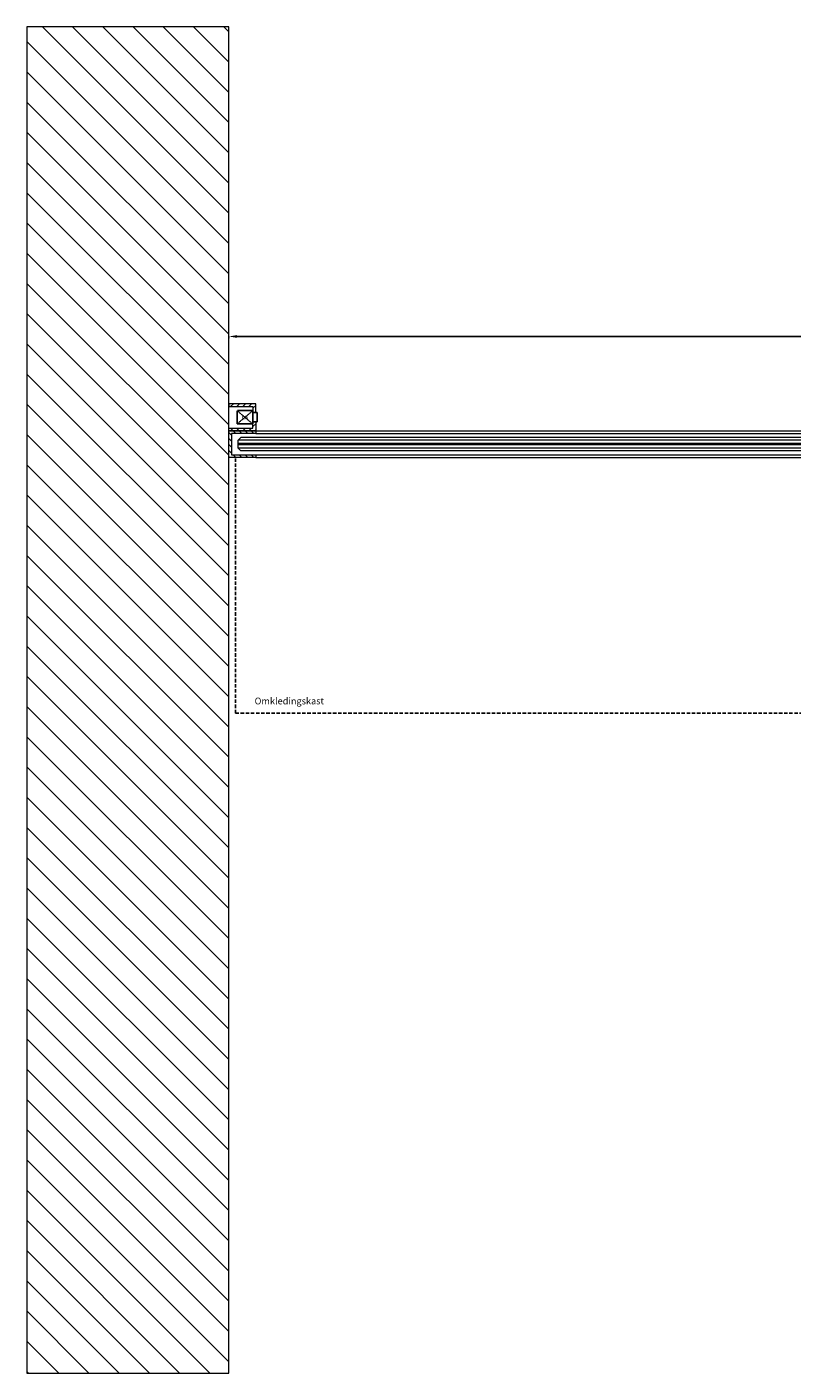
# Model space of a CAD drawing. Units: millimetres. Extents: x -60178 to -54876, y -578 to 3562.
# Drawn here: x -57632 to -57063, y -578 to 422 of the extents above; entities that cross this region are included whole.
import ezdxf
from ezdxf.enums import TextEntityAlignment as Align

# ---------------------------------------------------------------- set-up
doc = ezdxf.new("R2010")
doc.units = ezdxf.units.MM
doc.header["$PDMODE"] = 35
for name, pattern in [('DASHEDX2', [38.1, 25.4, -12.7]), ('HIDDEN2', [4.7625, 3.175, -1.5875]), ('L0', [0])]:
    doc.linetypes.add(name, pattern=pattern)
doc.layers.get('0').update_dxf_attribs({"lineweight": 5})
doc.layers.add('Arcering', color=7, linetype='Continuous', lineweight=5)
for name, color, linetype in [('vast paneel links', 7, 'Continuous'), ('vast paneel rechts', 7, 'Continuous'), ('vast verticaal', 7, 'Continuous')]:
    doc.layers.add(name, color=color, linetype=linetype)
doc.styles.add('STYLE2', font='txt')
doc.styles.add('style3', font='ARIALN.TTF', dxfattribs={"height": 2})
doc.dimstyles.new('ISO-25', dxfattribs={"dimtxt": 2.5, "dimasz": 2.5, "dimexe": 1.25, "dimexo": 0.625, "dimtad": 1, "dimdec": 0, "dimtxsty": 'Standard', "dimcen": 2.5, "dimadec": 0, "dimazin": 0, "dimtfac": 1, "dimtdec": 0, "dimtmove": 0, "dimatfit": 3, "dimfxl": 1, "dimarcsym": 0})

# ---------------------------------------------------------------- blocks, each defined once
blk = doc.blocks.new('Uprofiel 20x20')
at = {"ltscale": 10}
h = blk.add_hatch(dxfattribs=at)
h.set_pattern_fill('ANSI31', color=253, style=0)
h.paths.add_polyline_path([(40972.2, 1032.2), (40972.2, 1034.2), (40952.2, 1034.2), (40952.2, 1014.2), (40972.2, 1014.2), (40972.2, 1016.2), (40954.2, 1016.2), (40954.2, 1032.2)])
blk.add_lwpolyline([(40954.2, 1032.2), (40972.2, 1032.2), (40972.2, 1034.2), (40952.2, 1034.2), (40952.2, 1014.2), (40972.2, 1014.2), (40972.2, 1016.2), (40954.2, 1016.2)], close=True, dxfattribs=at)
blk = doc.blocks.new('Fotocel')
at = {"layer": 'vast paneel links', "linetype": 'HIDDEN2', "ltscale": 0.1}
for p, q in [((263.7, 5713.6), (263.7, 5704.6)), ((275.3, 5713.9), (263.8, 5704.2)), ((275.3, 5704.2), (263.8, 5713.9)), ((275, 5714.1), (264.2, 5714.1)), ((275.5, 5704.6), (275.5, 5713.6)), ((278.5, 5712.6), (275.5, 5712.6)), ((278.5, 5705.6), (278.5, 5712.6)), ((264.2, 5704.1), (275, 5704.1)), ((275.5, 5705.6), (278.5, 5705.6))]:
    blk.add_line(p, q, dxfattribs=at)
for centre, start, end in [((264.2, 5713.6), 90, 180), ((275, 5713.6), 0, 90), ((275, 5704.6), 270, 360)]:
    blk.add_arc(centre, 0.5, start, end, dxfattribs=at)
at = {"layer": 'vast paneel links', "linetype": 'Continuous', "ltscale": 0.1}
blk.add_arc((264.2, 5704.6), 0.5, 180, 270, dxfattribs=at)
at = {"layer": 'vast paneel rechts', "linetype": 'Continuous', "style": 'STYLE2'}
blk.add_text('LS', height=3, dxfattribs=at).set_placement((269.6, 5709.1), align=Align.MIDDLE_CENTER)
blk = doc.blocks.new('*D55')
at = {"color": 0, "lineweight": -2, "ltscale": 10}
for p, q in [((-57481.8, 191), (-57481.8, 190.4)), ((-57475.8, 191.7), (-55513.3, 191.7)), ((-55507.3, 191), (-55507.3, 190.4))]:
    blk.add_line(p, q, dxfattribs=at)
at = {"color": 0, "ltscale": 10}
for points in [[(-57475.8, 192.7), (-57475.8, 190.7), (-57481.8, 191.7)], [(-55513.3, 192.7), (-55513.3, 190.7), (-55507.3, 191.7)]]:
    blk.add_solid(points, dxfattribs=at)
at = {"layer": 'Defpoints', "color": 0, "ltscale": 10}
for p in [(-57481.8, 191.7), (-55507.3, 191.7), (-55507.3, 191.7)]:
    blk.add_point(p, dxfattribs=at)
at = {"color": 0, "ltscale": 10, "insert": (-56565.9, 195.3), "char_height": 6, "attachment_point": 5}
blk.add_mtext('TB min. = 2 x LB + 200', dxfattribs=at)

msp = doc.modelspace()

# ---------------------------------------------------------------- hatches: boundary and pattern name
at = {"ltscale": 10}
h = msp.add_hatch(dxfattribs=at)
h.set_pattern_fill('ANSI31', color=253, style=0)
h.set_pattern_definition([(225, (-105895.0634, 1965.091), (2.24506403, -2.24506403), [])])
h.paths.add_polyline_path([(-57481.8, 121.7), (-57461.8, 121.7), (-57461.8, 128.2), (-57463.8, 128.2), (-57463.8, 123.7), (-57481.8, 123.7)])
h.paths.add_polyline_path([(-57463.8, 135.2), (-57461.8, 135.2), (-57461.8, 141.7), (-57481.8, 141.7), (-57481.8, 139.7), (-57463.8, 139.7)])
at = {"layer": 'Arcering', "lineweight": 0}
h = msp.add_hatch(dxfattribs=at)
h.set_pattern_fill('ANSI31', color=253, scale=5, style=0)
h.set_pattern_definition([(315, (-4953.558, 2265.091), (-11.22532, -11.22532), [])])
h.paths.add_polyline_path([(-57631.8, 421.7), (-57481.8, 421.7), (-57481.8, 121.7), (-57481.8, -578.3), (-57631.8, -578.3)])

# ---------------------------------------------------------------- linework, layer by layer
at = {"color": 253, "ltscale": 10}
for p, q in [((-57461.8, 121.7), (-56527.3, 121.7)), ((-57461.8, 119.7), (-56527.3, 119.7)), ((-57461.8, 103.7), (-56527.3, 103.7)), ((-57461.8, 101.7), (-56527.3, 101.7))]:
    msp.add_line(p, q, dxfattribs=at)
at = {"color": 4, "linetype": 'L0', "lineweight": 9}
for p, q in [((-56527.3, 114.7), (-57474.8, 114.7)), ((-56527.3, 112.2), (-57474.8, 112.2)), ((-56527.3, 111.7), (-57474.8, 111.7)), ((-56527.3, 111.2), (-57474.8, 111.2)), ((-56527.3, 108.7), (-57474.8, 108.7)), ((-56529.3, 106.7), (-57472.8, 106.7))]:
    msp.add_line(p, q, dxfattribs=at)
msp.add_lwpolyline([(-57481.8, 121.7), (-57481.8, 421.7), (-57631.8, 421.7), (-57631.8, -578.3), (-57481.8, -578.3)], close=True)
at = {"ltscale": 10}
for points in [[(-57463.8, 135.2), (-57461.8, 135.2), (-57461.8, 141.7), (-57481.8, 141.7), (-57481.8, 139.7), (-57463.8, 139.7)], [(-57463.8, 128.2), (-57461.8, 128.2), (-57461.8, 121.7), (-57481.8, 121.7), (-57481.8, 123.7), (-57463.8, 123.7)]]:
    msp.add_lwpolyline(points, close=True, dxfattribs=at)
at = {"color": 4, "linetype": 'L0', "lineweight": 9}
for points in [[(-57472.8, 106.7), (-57474.8, 108.7), (-57474.8, 114.7), (-57472.8, 116.7)], [(-56529.3, 106.7), (-56527.3, 108.7), (-56527.3, 114.7), (-56529.3, 116.7), (-57472.8, 116.7)]]:
    msp.add_lwpolyline(points, dxfattribs=at)
at = {"layer": 'vast verticaal', "linetype": 'DASHEDX2', "ltscale": 0.1}
for q in [(-57476.8, 101.7), (-55512.3, -88.1)]:
    msp.add_line((-57476.8, -88.1), q, dxfattribs=at)

# ---------------------------------------------------------------- block references
at = {"color": 1}
msp.add_blockref('Fotocel', (-57739.3, -5577.4), dxfattribs=at)
at = {"color": 1, "xscale": -1, "rotation": 180}
msp.add_blockref('Uprofiel 20x20', (-98434, 1135.9), dxfattribs=at)

# ---------------------------------------------------------------- texts
at = {"ltscale": 10, "insert": (-57462.6, -76.6), "char_height": 5, "width": 32.466, "attachment_point": 1, "style": 'style3'}
msp.add_mtext('Omkledingskast', dxfattribs=at)

# ---------------------------------------------------------------- dimensions: what is measured, and where the dimension line sits
at = {"color": 1, "ltscale": 10}
dim = msp.add_linear_dim(base=(-55507.3, 191.7), p1=(-57481.8, 191.7), p2=(-55507.3, 191.7), text='TB min. = 2 x LB + 200', dimstyle='ISO-25', override={"dimtxt": 6, "dimasz": 6, "dimtmove": 1}, dxfattribs=at)
dim.commit()
dim.dimension.update_dxf_attribs({"geometry": '*D55', "text_midpoint": (-56565.9, 191.7), "dimtype": 160})

doc.saveas('drawing.dxf')
